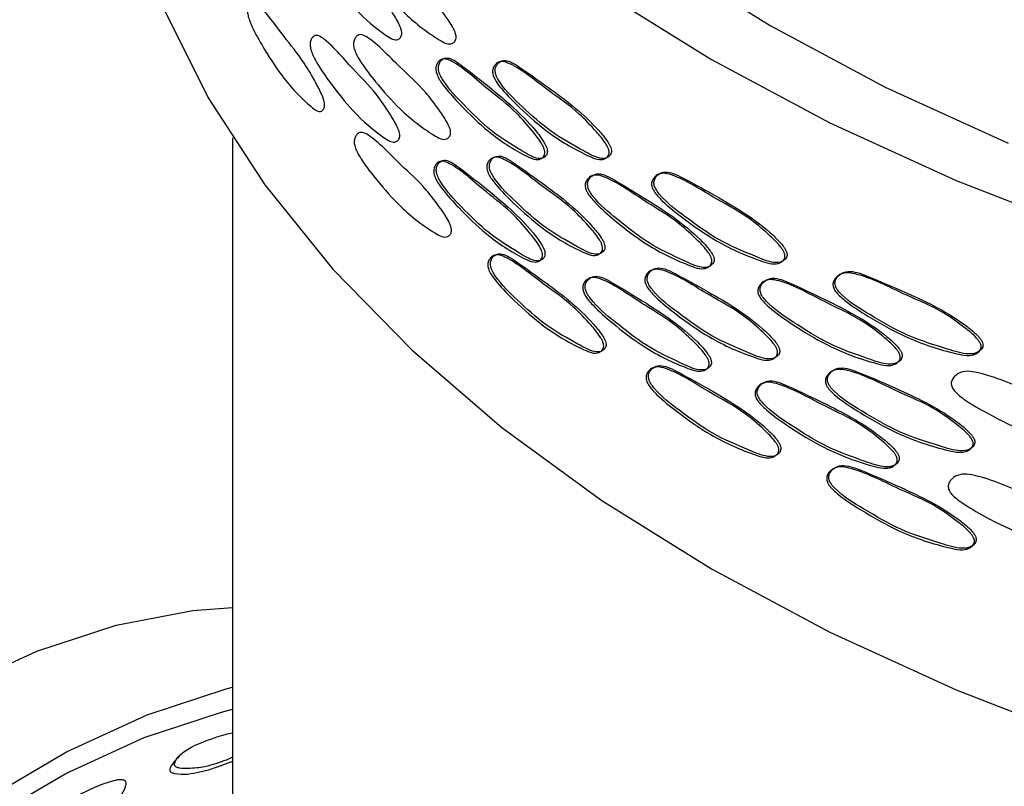
# Model space of a CAD drawing. Units: millimetres. Extents: x 5 to 589, y 5 to 417.
# Drawn here: x 24 to 43, y 295 to 310 of the extents above; entities that cross this region are included whole.
import ezdxf

# ---------------------------------------------------------------- set-up
doc = ezdxf.new("R2010")
doc.units = ezdxf.units.MM
doc.header["$LTSCALE"] = 2

msp = doc.modelspace()

# ---------------------------------------------------------------- linework, layer by layer
at = {"color": 7, "linetype": 'Continuous', "lineweight": 25}
msp.add_line((28.538, 307.767), (28.538, 260.278), dxfattribs=at)
at = {"color": 7, "linetype": 'Continuous', "lineweight": 25, "flags": 128}
for points in [[(28.538, 333.636), (27.832, 332.438), (27.029, 330.708), (26.461, 328.947), (26.13, 327.167), (26.04, 325.377), (26.191, 323.588), (26.581, 321.812), (27.208, 320.058), (28.069, 318.337), (29.158, 316.661), (30.469, 315.038), (31.994, 313.478), (33.723, 311.992), (35.647, 310.587), (37.754, 309.273)], [(28.538, 330.372), (28.111, 329.069), (27.757, 327.34), (27.638, 325.601), (27.757, 323.862), (28.111, 322.133), (28.699, 320.426), (29.518, 318.751), (30.561, 317.118), (31.824, 315.537), (33.297, 314.018), (34.972, 312.571), (36.839, 311.204), (38.885, 309.926)], [(26.038, 315.802), (26.04, 315.578), (26.191, 313.79), (26.581, 312.013), (27.208, 310.259), (28.069, 308.539), (29.158, 306.862), (30.469, 305.239), (31.994, 303.68), (33.723, 302.193), (35.647, 300.789), (37.754, 299.474)], [(38.885, 309.926), (41.1, 308.744), (43.467, 307.667)], [(37.754, 309.273), (40.031, 308.056), (42.464, 306.946), (45.039, 305.947)], [(37.754, 299.474), (40.031, 298.258), (42.464, 297.147), (45.039, 296.149), (47.741, 295.268)], [(12.073, 285.402), (13.182, 287.307), (14.404, 289.128), (15.725, 290.845), (17.129, 292.435), (18.599, 293.881), (20.117, 295.164), (21.664, 296.269), (23.222, 297.182), (24.772, 297.893), (26.295, 298.392), (27.772, 298.674), (28.538, 298.734)], [(14.195, 284.178), (15.303, 286.082), (16.525, 287.903), (17.846, 289.62), (19.25, 291.211), (20.72, 292.657), (22.238, 293.94), (23.785, 295.045), (25.343, 295.958), (26.893, 296.668), (28.416, 297.168), (28.538, 297.199)], [(14.457, 284.055), (15.537, 285.911), (16.729, 287.687), (18.017, 289.361), (19.386, 290.912), (20.819, 292.322), (22.299, 293.573), (23.807, 294.65), (25.327, 295.54), (26.838, 296.233), (28.323, 296.72), (28.538, 296.774)], [(27.523, 295.888), (27.475, 295.833), (27.428, 295.779)]]:
    msp.add_lwpolyline(points, dxfattribs=at)
at = {"color": 7, "linetype": 'Continuous', "lineweight": 25}
for points, knots in [([(31.794, 309.761), (31.792, 309.748), (31.786, 309.721), (31.763, 309.686), (31.713, 309.644), (31.618, 309.653), (31.33, 309.844), (30.933, 310.175), (30.504, 310.714), (30.256, 311.065), (30.138, 311.274), (30.098, 311.361), (30.076, 311.427), (30.065, 311.475), (30.061, 311.52), (30.064, 311.576), (30.083, 311.632), (30.128, 311.693), (30.203, 311.717), (30.457, 311.56), (30.835, 311.096), (31.279, 310.673), (31.563, 310.258), (31.707, 310.03), (31.764, 309.904), (31.784, 309.849), (31.795, 309.799), (31.794, 309.773), (31.794, 309.761)], [0, 0, 0, 0, 0.006831, 0.015242, 0.031265, 0.061812, 0.093483, 0.249437, 0.367062, 0.440768, 0.459085, 0.472959, 0.479495, 0.485372, 0.491359, 0.49802, 0.513356, 0.530464, 0.562869, 0.593567, 0.751413, 0.867652, 0.934727, 0.971989, 0.980603, 0.987806, 0.994047, 1, 1, 1, 1]), ([(32.84, 309.686), (32.837, 309.674), (32.832, 309.647), (32.807, 309.611), (32.753, 309.567), (32.65, 309.573), (32.339, 309.756), (31.908, 310.075), (31.441, 310.602), (31.169, 310.947), (31.039, 311.152), (30.995, 311.238), (30.972, 311.303), (30.96, 311.351), (30.955, 311.395), (30.959, 311.452), (30.98, 311.508), (31.028, 311.57), (31.111, 311.597), (31.39, 311.447), (31.802, 310.993), (32.284, 310.584), (32.59, 310.177), (32.746, 309.953), (32.808, 309.829), (32.829, 309.775), (32.841, 309.725), (32.84, 309.699), (32.84, 309.686)], [0, 0, 0, 0, 0.006835, 0.015246, 0.03126, 0.061803, 0.093489, 0.249418, 0.367054, 0.440795, 0.459112, 0.472983, 0.479517, 0.48539, 0.491374, 0.49803, 0.513362, 0.53047, 0.562883, 0.59358, 0.751427, 0.867705, 0.934715, 0.97196, 0.980581, 0.987791, 0.994041, 1, 1, 1, 1]), ([(30.309, 308.38), (30.307, 308.368), (30.302, 308.341), (30.282, 308.307), (30.238, 308.267), (30.155, 308.28), (29.905, 308.483), (29.562, 308.83), (29.196, 309.387), (28.986, 309.748), (28.886, 309.961), (28.852, 310.051), (28.834, 310.118), (28.825, 310.166), (28.821, 310.211), (28.824, 310.267), (28.84, 310.322), (28.877, 310.381), (28.941, 310.403), (29.156, 310.235), (29.478, 309.755), (29.861, 309.314), (30.107, 308.887), (30.233, 308.653), (30.283, 308.525), (30.3, 308.469), (30.309, 308.419), (30.309, 308.393), (30.309, 308.38)], [0, 0, 0, 0, 0.006831, 0.015243, 0.031266, 0.061814, 0.093488, 0.249414, 0.367045, 0.440783, 0.459102, 0.472974, 0.479507, 0.48538, 0.491363, 0.498021, 0.513356, 0.530465, 0.562871, 0.593568, 0.751423, 0.867674, 0.934711, 0.971978, 0.980598, 0.987805, 0.994048, 1, 1, 1, 1]), ([(31.756, 307.793), (31.753, 307.781), (31.748, 307.754), (31.725, 307.719), (31.676, 307.677), (31.58, 307.686), (31.293, 307.877), (30.897, 308.208), (30.47, 308.748), (30.223, 309.1), (30.105, 309.308), (30.065, 309.396), (30.044, 309.462), (30.033, 309.509), (30.029, 309.554), (30.032, 309.61), (30.051, 309.666), (30.095, 309.727), (30.17, 309.752), (30.424, 309.594), (30.8, 309.13), (31.243, 308.706), (31.525, 308.291), (31.669, 308.062), (31.726, 307.937), (31.746, 307.882), (31.757, 307.832), (31.756, 307.806), (31.756, 307.793)], [0, 0, 0, 0, 0.00683, 0.015242, 0.031266, 0.061813, 0.093482, 0.249438, 0.367064, 0.440769, 0.459084, 0.472958, 0.479494, 0.485371, 0.491359, 0.498021, 0.513357, 0.530464, 0.562868, 0.593566, 0.751412, 0.867647, 0.934728, 0.971991, 0.980605, 0.987807, 0.994048, 1, 1, 1, 1]), ([(32.734, 307.85), (32.731, 307.838), (32.726, 307.811), (32.701, 307.774), (32.647, 307.731), (32.545, 307.738), (32.236, 307.922), (31.808, 308.242), (31.344, 308.771), (31.075, 309.116), (30.946, 309.321), (30.903, 309.408), (30.879, 309.473), (30.867, 309.52), (30.863, 309.565), (30.867, 309.621), (30.887, 309.678), (30.935, 309.74), (31.017, 309.766), (31.294, 309.615), (31.703, 309.16), (32.181, 308.75), (32.486, 308.342), (32.64, 308.117), (32.702, 307.993), (32.723, 307.938), (32.735, 307.889), (32.734, 307.863), (32.734, 307.85)], [0, 0, 0, 0, 0.006833, 0.015245, 0.031262, 0.061807, 0.093489, 0.249419, 0.36705, 0.440784, 0.459103, 0.472976, 0.47951, 0.485384, 0.491368, 0.498026, 0.51336, 0.530468, 0.562876, 0.593573, 0.751426, 0.867693, 0.934711, 0.971966, 0.980587, 0.987796, 0.994044, 1, 1, 1, 1]), ([(34.549, 307.465), (34.546, 307.453), (34.54, 307.426), (34.513, 307.388), (34.453, 307.343), (34.339, 307.344), (33.995, 307.513), (33.516, 307.813), (32.993, 308.319), (32.688, 308.651), (32.542, 308.85), (32.493, 308.935), (32.466, 308.999), (32.452, 309.046), (32.447, 309.09), (32.451, 309.147), (32.475, 309.204), (32.53, 309.269), (32.622, 309.299), (32.936, 309.161), (33.397, 308.727), (33.934, 308.338), (34.273, 307.945), (34.445, 307.727), (34.514, 307.606), (34.537, 307.553), (34.55, 307.504), (34.55, 307.478), (34.549, 307.465)], [0, 0, 0, 0, 0.006831, 0.015242, 0.031265, 0.061813, 0.093482, 0.249439, 0.367063, 0.440768, 0.459085, 0.472959, 0.479495, 0.485372, 0.491359, 0.498021, 0.513356, 0.530464, 0.562869, 0.593567, 0.751412, 0.867649, 0.934728, 0.97199, 0.980604, 0.987806, 0.994048, 1, 1, 1, 1]), ([(34.596, 307.487), (34.597, 307.499), (34.598, 307.525), (34.584, 307.574), (34.561, 307.628), (34.493, 307.749), (34.147, 308.193), (33.593, 308.657), (33.084, 309.055), (32.806, 309.264), (32.673, 309.317), (32.58, 309.288), (32.525, 309.223), (32.502, 309.166), (32.497, 309.109), (32.502, 309.065), (32.516, 309.018), (32.543, 308.954), (32.687, 308.711), (33.018, 308.372), (33.516, 307.87), (33.988, 307.592), (34.339, 307.368), (34.501, 307.364), (34.56, 307.41), (34.587, 307.447), (34.594, 307.474), (34.596, 307.487)], [0, 0, 0, 0, 0.005967, 0.012223, 0.019439, 0.028067, 0.065378, 0.247808, 0.37436, 0.405897, 0.436631, 0.469089, 0.486232, 0.501603, 0.508277, 0.514284, 0.52017, 0.526722, 0.540614, 0.632573, 0.750321, 0.873902, 0.938079, 0.96867, 0.984723, 0.993152, 1, 1, 1, 1]), ([(35.785, 307.47), (35.782, 307.458), (35.775, 307.43), (35.746, 307.392), (35.683, 307.345), (35.562, 307.343), (35.196, 307.502), (34.686, 307.789), (34.128, 308.28), (33.801, 308.603), (33.644, 308.798), (33.591, 308.881), (33.562, 308.945), (33.547, 308.991), (33.542, 309.035), (33.546, 309.092), (33.572, 309.15), (33.631, 309.216), (33.73, 309.249), (34.066, 309.121), (34.56, 308.699), (35.131, 308.326), (35.492, 307.942), (35.674, 307.73), (35.747, 307.611), (35.772, 307.558), (35.786, 307.509), (35.785, 307.483), (35.785, 307.47)], [0, 0, 0, 0, 0.006835, 0.015246, 0.03126, 0.061802, 0.093489, 0.24942, 0.367052, 0.440793, 0.459113, 0.472986, 0.47952, 0.485393, 0.491375, 0.498031, 0.513361, 0.530469, 0.562884, 0.593581, 0.751426, 0.867699, 0.934715, 0.971963, 0.980583, 0.987793, 0.994042, 1, 1, 1, 1]), ([(35.83, 307.493), (35.83, 307.506), (35.831, 307.532), (35.817, 307.58), (35.792, 307.634), (35.72, 307.752), (35.353, 308.187), (34.763, 308.635), (34.219, 309.019), (33.922, 309.219), (33.779, 309.269), (33.679, 309.237), (33.62, 309.17), (33.595, 309.112), (33.59, 309.056), (33.596, 309.011), (33.61, 308.965), (33.639, 308.902), (33.794, 308.663), (34.149, 308.334), (34.681, 307.845), (35.184, 307.581), (35.557, 307.367), (35.729, 307.367), (35.792, 307.415), (35.821, 307.453), (35.827, 307.481), (35.83, 307.493)], [0, 0, 0, 0, 0.005973, 0.012236, 0.01946, 0.028095, 0.065392, 0.247792, 0.374348, 0.40588, 0.436614, 0.469081, 0.486225, 0.501591, 0.508258, 0.514261, 0.520143, 0.526692, 0.540584, 0.632582, 0.750338, 0.873882, 0.938089, 0.968675, 0.984719, 0.993147, 1, 1, 1, 1]), ([(32.752, 305.97), (32.749, 305.958), (32.744, 305.93), (32.719, 305.894), (32.666, 305.851), (32.563, 305.858), (32.253, 306.041), (31.825, 306.361), (31.361, 306.89), (31.091, 307.235), (30.962, 307.44), (30.919, 307.526), (30.895, 307.592), (30.883, 307.639), (30.878, 307.684), (30.882, 307.74), (30.903, 307.796), (30.951, 307.859), (31.033, 307.885), (31.31, 307.734), (31.72, 307.279), (32.199, 306.869), (32.504, 306.461), (32.658, 306.237), (32.72, 306.113), (32.741, 306.058), (32.753, 306.008), (32.752, 305.982), (32.752, 305.97)], [0, 0, 0, 0, 0.006831, 0.015244, 0.031265, 0.061814, 0.093488, 0.249411, 0.36705, 0.440784, 0.459097, 0.472965, 0.479498, 0.485372, 0.491358, 0.498021, 0.51336, 0.530469, 0.562867, 0.593563, 0.751429, 0.867689, 0.934704, 0.971967, 0.98059, 0.9878, 0.994046, 1, 1, 1, 1]), ([(34.504, 305.495), (34.501, 305.483), (34.495, 305.455), (34.467, 305.418), (34.408, 305.373), (34.294, 305.374), (33.95, 305.544), (33.473, 305.844), (32.952, 306.35), (32.647, 306.683), (32.502, 306.882), (32.452, 306.967), (32.425, 307.031), (32.412, 307.078), (32.407, 307.122), (32.411, 307.179), (32.435, 307.236), (32.489, 307.301), (32.582, 307.331), (32.895, 307.193), (33.355, 306.758), (33.89, 306.369), (34.228, 305.975), (34.4, 305.758), (34.468, 305.636), (34.492, 305.583), (34.505, 305.534), (34.504, 305.508), (34.504, 305.495)], [0, 0, 0, 0, 0.006831, 0.015242, 0.031265, 0.061813, 0.093483, 0.249435, 0.367063, 0.440769, 0.459085, 0.472958, 0.479495, 0.485372, 0.49136, 0.498022, 0.513358, 0.530465, 0.562868, 0.593566, 0.751414, 0.867653, 0.934726, 0.971988, 0.980602, 0.987805, 0.994047, 1, 1, 1, 1]), ([(34.551, 305.517), (34.551, 305.529), (34.552, 305.555), (34.539, 305.604), (34.516, 305.658), (34.448, 305.779), (34.102, 306.223), (33.55, 306.688), (33.042, 307.087), (32.765, 307.295), (32.632, 307.349), (32.54, 307.32), (32.485, 307.255), (32.462, 307.198), (32.457, 307.141), (32.462, 307.097), (32.476, 307.05), (32.503, 306.986), (32.646, 306.743), (32.976, 306.404), (33.473, 305.901), (33.944, 305.623), (34.294, 305.399), (34.456, 305.394), (34.515, 305.44), (34.542, 305.477), (34.548, 305.504), (34.551, 305.517)], [0, 0, 0, 0, 0.005967, 0.012224, 0.019441, 0.02807, 0.06538, 0.247806, 0.374359, 0.405897, 0.436632, 0.469088, 0.48623, 0.501602, 0.508276, 0.514283, 0.52017, 0.526722, 0.540614, 0.632573, 0.750324, 0.873902, 0.938079, 0.96867, 0.984723, 0.993151, 1, 1, 1, 1]), ([(35.659, 305.627), (35.657, 305.614), (35.65, 305.587), (35.621, 305.548), (35.558, 305.501), (35.438, 305.5), (35.074, 305.66), (34.567, 305.948), (34.012, 306.441), (33.687, 306.765), (33.531, 306.96), (33.478, 307.044), (33.45, 307.107), (33.435, 307.154), (33.43, 307.198), (33.435, 307.255), (33.46, 307.313), (33.518, 307.379), (33.617, 307.411), (33.951, 307.281), (34.441, 306.858), (35.01, 306.484), (35.368, 306.099), (35.55, 305.886), (35.622, 305.767), (35.647, 305.714), (35.661, 305.665), (35.66, 305.639), (35.659, 305.627)], [0, 0, 0, 0, 0.006833, 0.015245, 0.031263, 0.06181, 0.093488, 0.249414, 0.367052, 0.440785, 0.459099, 0.472969, 0.479503, 0.485377, 0.491363, 0.498024, 0.513361, 0.530469, 0.562871, 0.593568, 0.751428, 0.867696, 0.934709, 0.971964, 0.980586, 0.987797, 0.994044, 1, 1, 1, 1]), ([(35.705, 305.649), (35.705, 305.662), (35.706, 305.688), (35.692, 305.736), (35.668, 305.79), (35.595, 305.909), (35.23, 306.344), (34.644, 306.794), (34.103, 307.179), (33.808, 307.38), (33.666, 307.431), (33.567, 307.399), (33.508, 307.333), (33.483, 307.275), (33.479, 307.218), (33.484, 307.174), (33.498, 307.127), (33.527, 307.064), (33.681, 306.825), (34.034, 306.495), (34.562, 306.004), (35.062, 305.739), (35.433, 305.524), (35.604, 305.524), (35.667, 305.571), (35.696, 305.609), (35.702, 305.637), (35.705, 305.649)], [0, 0, 0, 0, 0.00597, 0.012232, 0.019457, 0.028093, 0.065398, 0.247787, 0.374353, 0.405892, 0.436626, 0.469081, 0.486223, 0.501596, 0.50827, 0.514275, 0.520159, 0.526708, 0.540596, 0.632581, 0.750344, 0.873893, 0.938081, 0.968671, 0.984721, 0.993149, 1, 1, 1, 1]), ([(37.764, 305.378), (37.761, 305.366), (37.753, 305.338), (37.722, 305.299), (37.654, 305.249), (37.523, 305.242), (37.127, 305.385), (36.573, 305.648), (35.964, 306.115), (35.607, 306.424), (35.435, 306.612), (35.376, 306.693), (35.345, 306.755), (35.329, 306.8), (35.323, 306.845), (35.328, 306.901), (35.356, 306.961), (35.42, 307.029), (35.529, 307.067), (35.898, 306.953), (36.436, 306.553), (37.056, 306.205), (37.447, 305.837), (37.645, 305.633), (37.723, 305.517), (37.75, 305.465), (37.765, 305.417), (37.764, 305.391), (37.764, 305.378)], [0, 0, 0, 0, 0.006831, 0.015242, 0.031265, 0.061812, 0.093482, 0.249438, 0.367063, 0.440768, 0.459085, 0.472959, 0.479496, 0.485372, 0.491359, 0.498021, 0.513357, 0.530464, 0.562869, 0.593567, 0.751412, 0.86765, 0.934728, 0.97199, 0.980603, 0.987806, 0.994048, 1, 1, 1, 1]), ([(37.806, 305.403), (37.807, 305.416), (37.807, 305.442), (37.792, 305.49), (37.766, 305.541), (37.687, 305.657), (37.29, 306.075), (36.65, 306.498), (36.057, 306.858), (35.732, 307.045), (35.575, 307.088), (35.466, 307.052), (35.401, 306.983), (35.374, 306.924), (35.369, 306.867), (35.375, 306.823), (35.391, 306.777), (35.422, 306.715), (35.592, 306.483), (35.98, 306.17), (36.561, 305.705), (37.107, 305.463), (37.51, 305.265), (37.696, 305.273), (37.764, 305.323), (37.796, 305.362), (37.803, 305.39), (37.806, 305.403)], [0, 0, 0, 0, 0.005967, 0.012223, 0.01944, 0.028068, 0.065379, 0.247808, 0.37436, 0.405897, 0.436631, 0.469089, 0.486232, 0.501603, 0.508276, 0.514284, 0.52017, 0.526722, 0.540614, 0.632573, 0.750321, 0.873902, 0.938079, 0.96867, 0.984723, 0.993151, 1, 1, 1, 1]), ([(39.17, 305.476), (39.167, 305.463), (39.16, 305.435), (39.127, 305.395), (39.055, 305.343), (38.918, 305.332), (38.503, 305.464), (37.921, 305.712), (37.28, 306.161), (36.902, 306.46), (36.721, 306.643), (36.659, 306.722), (36.625, 306.784), (36.609, 306.829), (36.602, 306.873), (36.608, 306.93), (36.637, 306.99), (36.705, 307.06), (36.821, 307.101), (37.209, 306.997), (37.777, 306.613), (38.429, 306.283), (38.839, 305.926), (39.045, 305.727), (39.128, 305.614), (39.155, 305.562), (39.172, 305.515), (39.171, 305.489), (39.17, 305.476)], [0, 0, 0, 0, 0.006835, 0.015246, 0.03126, 0.061802, 0.093489, 0.24942, 0.367053, 0.440794, 0.459113, 0.472986, 0.47952, 0.485393, 0.491376, 0.498031, 0.513361, 0.53047, 0.562884, 0.593582, 0.751426, 0.867701, 0.934715, 0.971962, 0.980582, 0.987792, 0.994042, 1, 1, 1, 1]), ([(39.21, 305.502), (39.211, 305.514), (39.212, 305.54), (39.196, 305.588), (39.168, 305.639), (39.086, 305.753), (38.67, 306.16), (37.998, 306.564), (37.373, 306.907), (37.03, 307.085), (36.865, 307.123), (36.749, 307.084), (36.681, 307.013), (36.652, 306.953), (36.646, 306.896), (36.653, 306.852), (36.67, 306.807), (36.703, 306.746), (36.883, 306.519), (37.293, 306.217), (37.904, 305.768), (38.478, 305.541), (38.901, 305.355), (39.096, 305.368), (39.167, 305.42), (39.2, 305.461), (39.207, 305.489), (39.21, 305.502)], [0, 0, 0, 0, 0.005973, 0.012237, 0.019461, 0.028096, 0.065391, 0.247791, 0.374348, 0.405879, 0.436614, 0.469081, 0.486224, 0.50159, 0.508258, 0.51426, 0.520143, 0.526692, 0.540583, 0.632581, 0.750338, 0.873882, 0.938089, 0.968675, 0.984719, 0.993147, 1, 1, 1, 1]), ([(35.726, 303.771), (35.726, 303.783), (35.727, 303.809), (35.713, 303.858), (35.689, 303.911), (35.616, 304.03), (35.251, 304.465), (34.664, 304.914), (34.123, 305.299), (33.828, 305.5), (33.685, 305.55), (33.586, 305.519), (33.528, 305.452), (33.503, 305.394), (33.498, 305.338), (33.504, 305.294), (33.518, 305.247), (33.547, 305.184), (33.701, 304.945), (34.053, 304.615), (34.583, 304.125), (35.083, 303.86), (35.454, 303.645), (35.625, 303.645), (35.688, 303.693), (35.716, 303.731), (35.723, 303.758), (35.726, 303.771)], [0, 0, 0, 0, 0.005971, 0.012233, 0.019458, 0.028096, 0.0654, 0.247787, 0.374353, 0.40589, 0.436624, 0.469081, 0.486224, 0.501598, 0.508272, 0.514277, 0.52016, 0.526708, 0.540594, 0.632579, 0.750348, 0.873896, 0.938079, 0.968671, 0.984721, 0.99315, 1, 1, 1, 1]), ([(35.68, 303.748), (35.677, 303.736), (35.671, 303.708), (35.642, 303.67), (35.579, 303.623), (35.458, 303.621), (35.094, 303.781), (34.587, 304.068), (34.032, 304.561), (33.707, 304.885), (33.551, 305.08), (33.498, 305.164), (33.469, 305.227), (33.455, 305.273), (33.449, 305.318), (33.454, 305.374), (33.479, 305.432), (33.538, 305.498), (33.637, 305.531), (33.971, 305.402), (34.462, 304.979), (35.03, 304.605), (35.389, 304.221), (35.571, 304.008), (35.643, 303.888), (35.667, 303.835), (35.682, 303.787), (35.681, 303.761), (35.68, 303.748)], [0, 0, 0, 0, 0.006832, 0.015244, 0.031264, 0.061812, 0.093489, 0.249409, 0.367053, 0.44079, 0.459101, 0.472968, 0.479501, 0.485374, 0.49136, 0.498022, 0.513359, 0.530468, 0.562871, 0.593568, 0.751427, 0.867701, 0.934708, 0.971962, 0.980585, 0.987796, 0.994044, 1, 1, 1, 1]), ([(39.028, 303.623), (39.025, 303.61), (39.018, 303.582), (38.985, 303.542), (38.914, 303.49), (38.777, 303.48), (38.364, 303.612), (37.785, 303.862), (37.147, 304.314), (36.771, 304.613), (36.59, 304.797), (36.529, 304.876), (36.495, 304.938), (36.479, 304.983), (36.472, 305.027), (36.478, 305.084), (36.507, 305.144), (36.575, 305.214), (36.69, 305.254), (37.077, 305.15), (37.641, 304.763), (38.29, 304.432), (38.698, 304.074), (38.904, 303.874), (38.986, 303.76), (39.014, 303.709), (39.03, 303.661), (39.029, 303.635), (39.028, 303.623)], [0, 0, 0, 0, 0.006833, 0.015245, 0.031263, 0.061809, 0.093489, 0.249414, 0.367052, 0.440786, 0.4591, 0.47297, 0.479504, 0.485378, 0.491363, 0.498024, 0.513361, 0.530469, 0.562872, 0.593569, 0.751428, 0.867698, 0.934709, 0.971963, 0.980585, 0.987796, 0.994044, 1, 1, 1, 1]), ([(39.069, 303.648), (39.069, 303.661), (39.07, 303.687), (39.054, 303.735), (39.027, 303.786), (38.945, 303.9), (38.531, 304.308), (37.862, 304.714), (37.24, 305.058), (36.899, 305.237), (36.734, 305.277), (36.619, 305.238), (36.551, 305.167), (36.522, 305.107), (36.517, 305.05), (36.523, 305.006), (36.54, 304.961), (36.573, 304.9), (36.752, 304.672), (37.16, 304.369), (37.768, 303.918), (38.339, 303.69), (38.76, 303.503), (38.955, 303.515), (39.026, 303.567), (39.058, 303.608), (39.066, 303.636), (39.069, 303.648)], [0, 0, 0, 0, 0.005971, 0.012233, 0.019458, 0.028094, 0.065398, 0.247788, 0.374352, 0.40589, 0.436624, 0.469081, 0.486224, 0.501596, 0.508269, 0.514274, 0.520158, 0.526707, 0.540595, 0.63258, 0.750343, 0.873892, 0.938082, 0.968672, 0.98472, 0.993149, 1, 1, 1, 1]), ([(42.947, 303.731), (42.943, 303.719), (42.935, 303.69), (42.899, 303.647), (42.82, 303.59), (42.669, 303.569), (42.21, 303.67), (41.566, 303.876), (40.852, 304.278), (40.429, 304.549), (40.225, 304.718), (40.156, 304.793), (40.118, 304.851), (40.1, 304.895), (40.092, 304.939), (40.099, 304.996), (40.131, 305.058), (40.208, 305.134), (40.338, 305.183), (40.773, 305.109), (41.406, 304.766), (42.129, 304.484), (42.582, 304.157), (42.81, 303.974), (42.9, 303.866), (42.931, 303.817), (42.949, 303.77), (42.948, 303.744), (42.947, 303.731)], [0, 0, 0, 0, 0.006832, 0.015244, 0.031264, 0.061813, 0.093489, 0.249407, 0.367049, 0.44079, 0.459104, 0.472974, 0.479508, 0.485381, 0.491365, 0.498023, 0.513355, 0.530463, 0.562875, 0.593572, 0.751424, 0.867688, 0.934718, 0.971973, 0.980591, 0.987799, 0.994045, 1, 1, 1, 1]), ([(42.982, 303.76), (42.982, 303.773), (42.983, 303.799), (42.966, 303.845), (42.935, 303.894), (42.844, 304.002), (42.386, 304.378), (41.642, 304.733), (40.945, 305.029), (40.562, 305.182), (40.376, 305.208), (40.247, 305.16), (40.17, 305.085), (40.137, 305.023), (40.131, 304.965), (40.139, 304.922), (40.157, 304.878), (40.195, 304.819), (40.396, 304.606), (40.855, 304.334), (41.537, 303.93), (42.173, 303.746), (42.64, 303.591), (42.855, 303.618), (42.934, 303.676), (42.97, 303.718), (42.978, 303.747), (42.982, 303.76)], [0, 0, 0, 0, 0.00597, 0.01223, 0.019452, 0.028085, 0.065389, 0.247792, 0.374356, 0.405888, 0.436623, 0.469087, 0.48623, 0.501598, 0.508268, 0.514272, 0.520155, 0.526703, 0.540592, 0.632584, 0.750351, 0.873896, 0.938079, 0.968671, 0.984721, 0.99315, 1, 1, 1, 1]), ([(37.712, 303.405), (37.708, 303.392), (37.701, 303.364), (37.67, 303.325), (37.602, 303.275), (37.471, 303.268), (37.076, 303.412), (36.523, 303.676), (35.916, 304.143), (35.559, 304.453), (35.387, 304.641), (35.329, 304.722), (35.298, 304.784), (35.282, 304.83), (35.276, 304.874), (35.281, 304.93), (35.308, 304.99), (35.373, 305.058), (35.482, 305.096), (35.849, 304.981), (36.386, 304.581), (37.006, 304.232), (37.396, 303.864), (37.593, 303.659), (37.671, 303.543), (37.698, 303.492), (37.713, 303.444), (37.712, 303.418), (37.712, 303.405)], [0, 0, 0, 0, 0.006831, 0.015242, 0.031265, 0.061813, 0.093483, 0.249435, 0.367063, 0.440769, 0.459085, 0.472958, 0.479495, 0.485372, 0.49136, 0.498022, 0.513358, 0.530465, 0.562868, 0.593566, 0.751414, 0.867654, 0.934726, 0.971988, 0.980602, 0.987805, 0.994047, 1, 1, 1, 1]), ([(37.754, 303.429), (37.754, 303.442), (37.755, 303.468), (37.74, 303.516), (37.714, 303.568), (37.635, 303.684), (37.239, 304.102), (36.601, 304.526), (36.008, 304.886), (35.684, 305.073), (35.528, 305.117), (35.419, 305.081), (35.354, 305.012), (35.327, 304.953), (35.322, 304.896), (35.328, 304.852), (35.344, 304.806), (35.375, 304.744), (35.545, 304.512), (35.932, 304.198), (36.511, 303.732), (37.056, 303.49), (37.459, 303.292), (37.645, 303.3), (37.712, 303.35), (37.744, 303.389), (37.751, 303.417), (37.754, 303.429)], [0, 0, 0, 0, 0.005967, 0.012224, 0.019441, 0.02807, 0.06538, 0.247806, 0.374359, 0.405897, 0.436632, 0.469088, 0.48623, 0.501602, 0.508276, 0.514283, 0.52017, 0.526722, 0.540614, 0.632573, 0.750324, 0.873902, 0.938079, 0.96867, 0.984723, 0.993151, 1, 1, 1, 1]), ([(41.391, 303.53), (41.387, 303.518), (41.379, 303.489), (41.344, 303.447), (41.268, 303.393), (41.122, 303.376), (40.68, 303.489), (40.06, 303.712), (39.374, 304.134), (38.969, 304.416), (38.774, 304.591), (38.708, 304.668), (38.671, 304.727), (38.654, 304.772), (38.647, 304.816), (38.652, 304.873), (38.684, 304.934), (38.757, 305.008), (38.881, 305.053), (39.299, 304.967), (39.906, 304.607), (40.602, 304.305), (41.038, 303.966), (41.258, 303.776), (41.345, 303.666), (41.375, 303.616), (41.392, 303.569), (41.391, 303.543), (41.391, 303.53)], [0, 0, 0, 0, 0.006831, 0.015243, 0.031265, 0.061812, 0.093483, 0.249436, 0.367062, 0.440769, 0.459085, 0.472958, 0.479495, 0.485371, 0.491359, 0.49802, 0.513356, 0.530464, 0.56287, 0.593567, 0.751413, 0.867656, 0.934726, 0.971987, 0.980601, 0.987804, 0.994047, 1, 1, 1, 1]), ([(41.427, 303.558), (41.428, 303.57), (41.429, 303.596), (41.412, 303.643), (41.382, 303.693), (41.295, 303.803), (40.853, 304.192), (40.137, 304.567), (39.468, 304.883), (39.1, 305.046), (38.922, 305.078), (38.798, 305.033), (38.725, 304.959), (38.694, 304.898), (38.688, 304.841), (38.695, 304.797), (38.712, 304.753), (38.748, 304.693), (38.941, 304.474), (39.381, 304.189), (40.035, 303.767), (40.648, 303.566), (41.098, 303.398), (41.305, 303.42), (41.381, 303.475), (41.416, 303.516), (41.424, 303.545), (41.427, 303.558)], [0, 0, 0, 0, 0.005968, 0.012225, 0.019442, 0.028071, 0.06538, 0.247806, 0.374359, 0.405896, 0.43663, 0.469089, 0.486231, 0.501603, 0.508277, 0.514284, 0.52017, 0.526722, 0.540613, 0.632574, 0.750324, 0.873901, 0.938079, 0.96867, 0.984723, 0.993151, 1, 1, 1, 1]), ([(39.052, 301.746), (39.049, 301.733), (39.042, 301.705), (39.009, 301.665), (38.938, 301.613), (38.801, 301.602), (38.387, 301.735), (37.808, 301.984), (37.17, 302.435), (36.793, 302.735), (36.613, 302.918), (36.551, 302.998), (36.518, 303.059), (36.501, 303.104), (36.495, 303.148), (36.5, 303.205), (36.53, 303.265), (36.598, 303.335), (36.712, 303.376), (37.099, 303.271), (37.664, 302.885), (38.314, 302.554), (38.722, 302.197), (38.928, 301.997), (39.01, 301.883), (39.038, 301.832), (39.054, 301.784), (39.053, 301.758), (39.052, 301.746)], [0, 0, 0, 0, 0.006832, 0.015244, 0.031264, 0.061813, 0.093488, 0.249408, 0.367053, 0.44079, 0.4591, 0.472968, 0.4795, 0.485374, 0.491359, 0.498021, 0.513359, 0.530468, 0.562871, 0.593568, 0.751427, 0.8677, 0.934707, 0.971963, 0.980585, 0.987796, 0.994044, 1, 1, 1, 1]), ([(39.093, 301.771), (39.093, 301.784), (39.094, 301.81), (39.078, 301.858), (39.05, 301.909), (38.969, 302.023), (38.554, 302.431), (37.885, 302.836), (37.263, 303.18), (36.921, 303.359), (36.756, 303.398), (36.642, 303.359), (36.574, 303.288), (36.545, 303.228), (36.539, 303.171), (36.546, 303.128), (36.562, 303.082), (36.596, 303.021), (36.774, 302.794), (37.182, 302.491), (37.791, 302.04), (38.363, 301.813), (38.784, 301.626), (38.978, 301.638), (39.049, 301.69), (39.082, 301.73), (39.089, 301.759), (39.093, 301.771)], [0, 0, 0, 0, 0.00597, 0.012233, 0.019458, 0.028095, 0.0654, 0.247787, 0.374353, 0.40589, 0.436624, 0.469081, 0.486224, 0.501598, 0.508272, 0.514277, 0.520161, 0.526708, 0.540594, 0.632579, 0.750348, 0.873896, 0.938078, 0.96867, 0.984721, 0.99315, 1, 1, 1, 1]), ([(42.791, 301.868), (42.788, 301.855), (42.779, 301.826), (42.743, 301.783), (42.665, 301.727), (42.514, 301.706), (42.057, 301.809), (41.415, 302.016), (40.703, 302.42), (40.281, 302.692), (40.079, 302.862), (40.01, 302.937), (39.972, 302.996), (39.953, 303.04), (39.946, 303.083), (39.952, 303.141), (39.985, 303.203), (40.062, 303.278), (40.19, 303.327), (40.624, 303.251), (41.255, 302.906), (41.976, 302.622), (42.427, 302.295), (42.654, 302.11), (42.745, 302.002), (42.775, 301.953), (42.793, 301.907), (42.792, 301.88), (42.791, 301.868)], [0, 0, 0, 0, 0.006834, 0.015245, 0.031262, 0.061806, 0.093489, 0.249416, 0.367053, 0.440789, 0.459104, 0.472976, 0.47951, 0.485383, 0.491368, 0.498027, 0.513361, 0.530469, 0.562877, 0.593575, 0.751427, 0.867701, 0.934712, 0.971962, 0.980583, 0.987794, 0.994043, 1, 1, 1, 1]), ([(42.826, 301.896), (42.827, 301.909), (42.828, 301.935), (42.81, 301.981), (42.779, 302.03), (42.689, 302.138), (42.232, 302.516), (41.49, 302.872), (40.796, 303.171), (40.414, 303.325), (40.229, 303.352), (40.1, 303.305), (40.024, 303.229), (39.992, 303.167), (39.985, 303.109), (39.993, 303.066), (40.011, 303.022), (40.049, 302.963), (40.249, 302.749), (40.707, 302.476), (41.385, 302.07), (42.02, 301.884), (42.486, 301.728), (42.7, 301.754), (42.778, 301.812), (42.814, 301.854), (42.822, 301.883), (42.826, 301.896)], [0, 0, 0, 0, 0.005972, 0.012235, 0.01946, 0.028096, 0.065395, 0.247789, 0.37435, 0.405885, 0.43662, 0.469081, 0.486224, 0.501594, 0.508265, 0.514269, 0.520152, 0.526702, 0.540591, 0.63258, 0.750341, 0.873888, 0.938085, 0.968673, 0.98472, 0.993148, 1, 1, 1, 1]), ([(45.377, 301.948), (45.373, 301.935), (45.364, 301.906), (45.326, 301.862), (45.244, 301.801), (45.085, 301.774), (44.604, 301.855), (43.926, 302.033), (43.173, 302.404), (42.726, 302.657), (42.511, 302.817), (42.437, 302.889), (42.398, 302.946), (42.378, 302.989), (42.37, 303.032), (42.377, 303.09), (42.411, 303.154), (42.492, 303.233), (42.629, 303.287), (43.09, 303.232), (43.757, 302.916), (44.518, 302.665), (44.993, 302.358), (45.233, 302.184), (45.328, 302.08), (45.36, 302.033), (45.378, 301.987), (45.377, 301.961), (45.377, 301.948)], [0, 0, 0, 0, 0.006832, 0.015243, 0.031265, 0.061811, 0.093484, 0.249433, 0.367062, 0.440771, 0.459086, 0.472959, 0.479495, 0.485372, 0.491359, 0.498021, 0.513357, 0.530465, 0.56287, 0.593568, 0.751415, 0.867664, 0.934725, 0.971982, 0.980597, 0.987802, 0.994046, 1, 1, 1, 1]), ([(41.333, 301.553), (41.329, 301.54), (41.321, 301.512), (41.286, 301.47), (41.21, 301.415), (41.064, 301.399), (40.623, 301.513), (40.004, 301.736), (39.319, 302.158), (38.915, 302.441), (38.72, 302.617), (38.654, 302.693), (38.618, 302.753), (38.6, 302.798), (38.593, 302.841), (38.599, 302.898), (38.63, 302.96), (38.703, 303.033), (38.827, 303.079), (39.244, 302.992), (39.85, 302.631), (40.545, 302.328), (40.98, 301.989), (41.2, 301.799), (41.287, 301.689), (41.317, 301.639), (41.334, 301.592), (41.333, 301.566), (41.333, 301.553)], [0, 0, 0, 0, 0.006831, 0.015242, 0.031266, 0.061813, 0.093483, 0.249437, 0.367063, 0.440768, 0.459084, 0.472958, 0.479495, 0.485372, 0.49136, 0.498021, 0.513358, 0.530464, 0.562868, 0.593566, 0.751413, 0.867651, 0.934727, 0.971989, 0.980603, 0.987806, 0.994048, 1, 1, 1, 1]), ([(41.37, 301.58), (41.37, 301.593), (41.371, 301.619), (41.354, 301.666), (41.325, 301.716), (41.237, 301.826), (40.796, 302.215), (40.081, 302.591), (39.413, 302.908), (39.045, 303.071), (38.868, 303.103), (38.744, 303.059), (38.671, 302.985), (38.64, 302.924), (38.634, 302.866), (38.641, 302.823), (38.659, 302.778), (38.695, 302.718), (38.887, 302.499), (39.327, 302.214), (39.98, 301.791), (40.591, 301.589), (41.041, 301.421), (41.248, 301.442), (41.323, 301.497), (41.358, 301.539), (41.366, 301.567), (41.37, 301.58)], [0, 0, 0, 0, 0.005967, 0.012223, 0.01944, 0.028068, 0.06538, 0.247807, 0.37436, 0.405898, 0.436632, 0.469089, 0.48623, 0.501602, 0.508276, 0.514284, 0.52017, 0.526722, 0.540614, 0.632573, 0.750323, 0.873903, 0.938078, 0.968669, 0.984723, 0.993152, 1, 1, 1, 1]), ([(42.818, 299.992), (42.815, 299.979), (42.806, 299.951), (42.77, 299.908), (42.692, 299.851), (42.54, 299.831), (42.083, 299.933), (41.441, 300.14), (40.728, 300.543), (40.307, 300.815), (40.104, 300.985), (40.035, 301.06), (39.997, 301.119), (39.979, 301.163), (39.971, 301.206), (39.978, 301.264), (40.01, 301.326), (40.087, 301.401), (40.216, 301.45), (40.65, 301.374), (41.281, 301.03), (42.002, 300.747), (42.454, 300.419), (42.681, 300.235), (42.771, 300.127), (42.802, 300.077), (42.82, 300.031), (42.819, 300.005), (42.818, 299.992)], [0, 0, 0, 0, 0.006832, 0.015244, 0.031265, 0.061814, 0.093488, 0.249409, 0.367052, 0.440788, 0.459099, 0.472967, 0.479499, 0.485373, 0.491359, 0.498021, 0.51336, 0.530468, 0.562869, 0.593566, 0.751428, 0.867696, 0.934705, 0.971964, 0.980587, 0.987798, 0.994045, 1, 1, 1, 1]), ([(42.853, 300.02), (42.853, 300.033), (42.855, 300.059), (42.837, 300.106), (42.806, 300.155), (42.716, 300.263), (42.259, 300.64), (41.517, 300.996), (40.822, 301.295), (40.439, 301.448), (40.255, 301.475), (40.126, 301.428), (40.049, 301.352), (40.017, 301.29), (40.01, 301.233), (40.018, 301.189), (40.036, 301.145), (40.074, 301.086), (40.275, 300.872), (40.732, 300.599), (41.411, 300.194), (42.046, 300.008), (42.512, 299.852), (42.727, 299.879), (42.805, 299.936), (42.841, 299.979), (42.849, 300.007), (42.853, 300.02)], [0, 0, 0, 0, 0.005969, 0.012231, 0.019456, 0.028094, 0.065402, 0.247786, 0.374354, 0.405893, 0.436627, 0.469081, 0.486224, 0.501599, 0.508273, 0.514279, 0.520162, 0.52671, 0.540595, 0.63258, 0.750348, 0.873898, 0.938078, 0.96867, 0.984721, 0.99315, 1, 1, 1, 1]), ([(45.314, 299.967), (45.31, 299.954), (45.301, 299.925), (45.263, 299.88), (45.181, 299.82), (45.022, 299.793), (44.542, 299.875), (43.865, 300.053), (43.112, 300.425), (42.666, 300.678), (42.451, 300.839), (42.378, 300.911), (42.338, 300.968), (42.318, 301.011), (42.311, 301.054), (42.317, 301.112), (42.352, 301.175), (42.433, 301.254), (42.57, 301.309), (43.029, 301.252), (43.696, 300.936), (44.456, 300.684), (44.931, 300.377), (45.17, 300.203), (45.265, 300.099), (45.297, 300.051), (45.315, 300.005), (45.314, 299.979), (45.314, 299.967)], [0, 0, 0, 0, 0.006832, 0.015243, 0.031265, 0.061812, 0.093484, 0.249433, 0.367063, 0.440771, 0.459086, 0.472959, 0.479496, 0.485373, 0.491361, 0.498022, 0.513358, 0.530465, 0.56287, 0.593567, 0.751415, 0.867663, 0.934725, 0.971983, 0.980598, 0.987803, 0.994046, 1, 1, 1, 1]), ([(27.424, 295.691), (27.422, 295.698), (27.418, 295.713), (27.435, 295.799), (27.637, 296.029), (27.967, 296.146), (28.31, 296.269), (28.446, 296.301), (28.538, 296.323)], [0, 0, 0, 0, 0.0122597, 0.0282462, 0.1816189, 0.6900128, 0.7893622, 1, 1, 1, 1]), ([(27.429, 295.778), (27.403, 295.748), (27.362, 295.704), (27.331, 295.643), (27.325, 295.608), (27.329, 295.593), (27.33, 295.587)], [0, 0, 0, 0, 0.553949, 0.83129, 0.926927, 1, 1, 1, 1]), ([(27.33, 295.587), (27.332, 295.584), (27.335, 295.578), (27.344, 295.567), (27.373, 295.548), (27.58, 295.503), (27.839, 295.549), (28.095, 295.613), (28.222, 295.66), (28.283, 295.681), (28.314, 295.692), (28.397, 295.721), (28.469, 295.749), (28.538, 295.775)], [0, 0, 0, 0, 0.006211, 0.012494, 0.026754, 0.068625, 0.43483, 0.631764, 0.719829, 0.778187, 0.795736, 0.805531, 1, 1, 1, 1]), ([(28.538, 295.855), (28.505, 295.835), (28.469, 295.812), (28.29, 295.752), (28.059, 295.664), (27.741, 295.632), (27.555, 295.631), (27.468, 295.651), (27.439, 295.671), (27.429, 295.682), (27.426, 295.688), (27.424, 295.691)], [0, 0, 0, 0, 0.116197, 0.126923, 0.521859, 0.793955, 0.924289, 0.970361, 0.986138, 0.993108, 1, 1, 1, 1]), ([(24.759, 294.341), (24.757, 294.348), (24.752, 294.363), (24.763, 294.461), (24.959, 294.752), (25.295, 294.951), (25.659, 295.165), (25.912, 295.292), (26.182, 295.385), (26.358, 295.423), (26.431, 295.414), (26.451, 295.408), (26.463, 295.401), (26.47, 295.395), (26.476, 295.388), (26.483, 295.376), (26.488, 295.358), (26.486, 295.267), (26.318, 294.973), (26.025, 294.799), (25.657, 294.586), (25.421, 294.442), (25.093, 294.34), (24.899, 294.302), (24.807, 294.307), (24.776, 294.322), (24.765, 294.332), (24.761, 294.338), (24.759, 294.341)], [0, 0, 0, 0, 0.004347, 0.010016, 0.064401, 0.244673, 0.279902, 0.365122, 0.445512, 0.481573, 0.487136, 0.491562, 0.493457, 0.495221, 0.496936, 0.498692, 0.503074, 0.50864, 0.561929, 0.74729, 0.750357, 0.863283, 0.941085, 0.978352, 0.991525, 0.996036, 0.998029, 1, 1, 1, 1])]:
    msp.add_open_spline(points, degree=3, knots=knots, dxfattribs=at)

doc.saveas('drawing.dxf')
